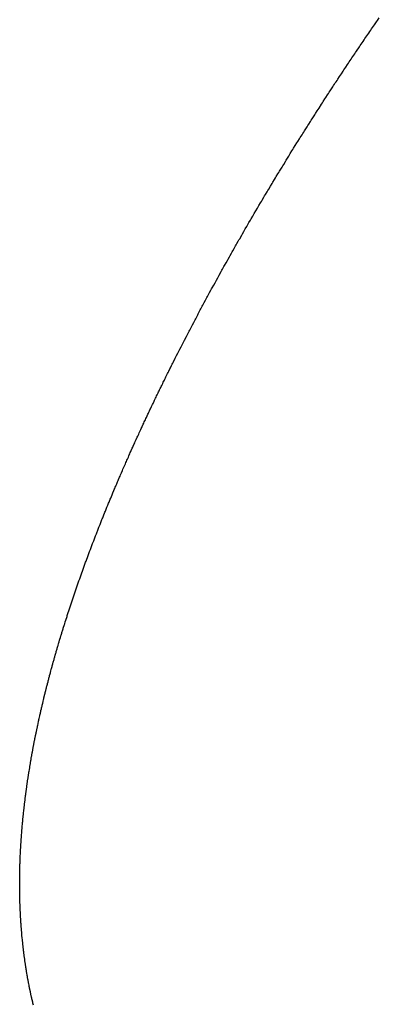
# Model space of a CAD drawing. Units: inches. Extents: x -53 to 343, y -32 to 256.
# Drawn here: x -14 to -14, y 112 to 113 of the extents above; entities that cross this region are included whole.
import ezdxf

# ---------------------------------------------------------------- set-up
doc = ezdxf.new("R2010")
doc.units = ezdxf.units.IN
doc.header["$MEASUREMENT"] = 0
doc.layers.add('M1', color=7, linetype='Continuous')

msp = doc.modelspace()

# ---------------------------------------------------------------- linework, layer by layer
at = {"layer": 'M1', "color": 7, "linetype": 'Continuous'}
for p, q in [((-13.73107, 112.86966), (-13.72978, 112.87151)), ((-13.72978, 112.87151), (-13.7285, 112.87337)), ((-13.7285, 112.87337), (-13.72786, 112.87429)), ((-13.72786, 112.87429), (-13.72658, 112.87615)), ((-13.73615, 112.86222), (-13.73425, 112.86501)), ((-13.73425, 112.86501), (-13.73361, 112.86593)), ((-13.73361, 112.86593), (-13.73298, 112.86687)), ((-13.73298, 112.86687), (-13.73234, 112.8678)), ((-13.73234, 112.8678), (-13.7317, 112.86872)), ((-13.7317, 112.86872), (-13.73107, 112.86966)), ((-13.74177, 112.85393), (-13.73992, 112.85669)), ((-13.73992, 112.85669), (-13.73929, 112.8576)), ((-13.73929, 112.8576), (-13.73867, 112.85853)), ((-13.73867, 112.85853), (-13.73804, 112.85945)), ((-13.73804, 112.85945), (-13.73741, 112.86037)), ((-13.73741, 112.86037), (-13.73678, 112.8613)), ((-13.73678, 112.8613), (-13.73615, 112.86222)), ((-13.74483, 112.84939), (-13.74361, 112.8512)), ((-13.74361, 112.8512), (-13.743, 112.85211)), ((-13.743, 112.85211), (-13.74239, 112.85302)), ((-13.74239, 112.85302), (-13.74177, 112.85393)), ((-13.74902, 112.84313), (-13.74783, 112.84491)), ((-13.74783, 112.84491), (-13.74724, 112.84581)), ((-13.74724, 112.84581), (-13.74664, 112.8467)), ((-13.74664, 112.8467), (-13.74544, 112.84849)), ((-13.74544, 112.84849), (-13.74483, 112.84939)), ((-13.75427, 112.8352), (-13.75311, 112.83696)), ((-13.75311, 112.83696), (-13.75253, 112.83784)), ((-13.75253, 112.83784), (-13.75195, 112.83871)), ((-13.75195, 112.83871), (-13.75078, 112.84049)), ((-13.75078, 112.84049), (-13.75019, 112.84136)), ((-13.75019, 112.84136), (-13.74961, 112.84225)), ((-13.74961, 112.84225), (-13.74902, 112.84313)), ((-13.75773, 112.82995), (-13.75715, 112.83082)), ((-13.75715, 112.83082), (-13.75658, 112.8317)), ((-13.75658, 112.8317), (-13.756, 112.83258)), ((-13.756, 112.83258), (-13.75542, 112.83345)), ((-13.75542, 112.83345), (-13.75485, 112.83433)), ((-13.75485, 112.83433), (-13.75427, 112.8352)), ((-13.7623, 112.82292), (-13.76115, 112.82469)), ((-13.76115, 112.82469), (-13.76058, 112.82556)), ((-13.76058, 112.82556), (-13.76001, 112.82644)), ((-13.76001, 112.82644), (-13.75944, 112.82732)), ((-13.75944, 112.82732), (-13.75773, 112.82995)), ((-13.76687, 112.81585), (-13.76515, 112.8185)), ((-13.76515, 112.8185), (-13.76458, 112.81939)), ((-13.76458, 112.81939), (-13.76401, 112.82027)), ((-13.76401, 112.82027), (-13.76287, 112.82204)), ((-13.76287, 112.82204), (-13.7623, 112.82292)), ((-13.77143, 112.80871), (-13.76972, 112.81139)), ((-13.76972, 112.81139), (-13.76915, 112.81228)), ((-13.76915, 112.81228), (-13.76801, 112.81407)), ((-13.76801, 112.81407), (-13.76744, 112.81495)), ((-13.76744, 112.81495), (-13.76687, 112.81585)), ((-13.77484, 112.80335), (-13.77427, 112.80424)), ((-13.77427, 112.80424), (-13.77371, 112.80514)), ((-13.77371, 112.80514), (-13.77257, 112.80692)), ((-13.77257, 112.80692), (-13.772, 112.80782)), ((-13.772, 112.80782), (-13.77143, 112.80871)), ((-13.77935, 112.79619), (-13.77823, 112.79798)), ((-13.77823, 112.79798), (-13.77766, 112.79887)), ((-13.77766, 112.79887), (-13.7771, 112.79977)), ((-13.7771, 112.79977), (-13.77654, 112.80066)), ((-13.77654, 112.80066), (-13.77484, 112.80335)), ((-13.7827, 112.79083), (-13.78159, 112.79262)), ((-13.78159, 112.79262), (-13.78103, 112.79351)), ((-13.78103, 112.79351), (-13.77991, 112.7953)), ((-13.77991, 112.7953), (-13.77935, 112.79619)), ((-13.78713, 112.78367), (-13.78658, 112.78457)), ((-13.78658, 112.78457), (-13.78603, 112.78546)), ((-13.78603, 112.78546), (-13.78492, 112.78726)), ((-13.78492, 112.78726), (-13.78436, 112.78815)), ((-13.78436, 112.78815), (-13.78381, 112.78905)), ((-13.78381, 112.78905), (-13.7827, 112.79083)), ((-13.791, 112.77737), (-13.79045, 112.77829)), ((-13.79045, 112.77829), (-13.78934, 112.78008)), ((-13.78934, 112.78008), (-13.78879, 112.78098)), ((-13.78879, 112.78098), (-13.78713, 112.78367)), ((-13.79543, 112.77011), (-13.79432, 112.77193)), ((-13.79432, 112.77193), (-13.79377, 112.77285)), ((-13.79377, 112.77285), (-13.79321, 112.77375)), ((-13.79321, 112.77375), (-13.79156, 112.77648)), ((-13.79156, 112.77648), (-13.791, 112.77737)), ((-13.79931, 112.76366), (-13.7982, 112.76551)), ((-13.7982, 112.76551), (-13.79764, 112.76643)), ((-13.79764, 112.76643), (-13.79654, 112.76827)), ((-13.79654, 112.76827), (-13.79598, 112.76919)), ((-13.79598, 112.76919), (-13.79543, 112.77011)), ((-13.80318, 112.7572), (-13.80262, 112.75811)), ((-13.80262, 112.75811), (-13.80153, 112.75997)), ((-13.80153, 112.75997), (-13.80097, 112.76088)), ((-13.80097, 112.76088), (-13.80042, 112.76182)), ((-13.80042, 112.76182), (-13.79931, 112.76366)), ((-13.80697, 112.7508), (-13.80589, 112.75261)), ((-13.80589, 112.75261), (-13.80536, 112.75353)), ((-13.80536, 112.75353), (-13.80481, 112.75444)), ((-13.80481, 112.75444), (-13.80372, 112.75627)), ((-13.80372, 112.75627), (-13.80318, 112.7572)), ((-13.81065, 112.74454), (-13.81013, 112.74542)), ((-13.81013, 112.74542), (-13.80909, 112.74719)), ((-13.80909, 112.74719), (-13.80804, 112.74899)), ((-13.80804, 112.74899), (-13.8075, 112.74989)), ((-13.8075, 112.74989), (-13.80697, 112.7508)), ((-13.81514, 112.73683), (-13.81417, 112.73852)), ((-13.81417, 112.73852), (-13.81367, 112.73936)), ((-13.81367, 112.73936), (-13.81268, 112.74107)), ((-13.81268, 112.74107), (-13.81218, 112.74192)), ((-13.81218, 112.74192), (-13.81116, 112.74366)), ((-13.81116, 112.74366), (-13.81065, 112.74454)), ((-13.81847, 112.73108), (-13.818, 112.73189)), ((-13.818, 112.73189), (-13.81706, 112.73353)), ((-13.81706, 112.73353), (-13.81658, 112.73435)), ((-13.81658, 112.73435), (-13.81611, 112.73518)), ((-13.81611, 112.73518), (-13.81514, 112.73683)), ((-13.82215, 112.72463), (-13.8217, 112.72544)), ((-13.8217, 112.72544), (-13.82078, 112.72704)), ((-13.82078, 112.72704), (-13.82032, 112.72785)), ((-13.82032, 112.72785), (-13.81986, 112.72865)), ((-13.81986, 112.72865), (-13.81847, 112.73108)), ((-13.82625, 112.71739), (-13.82534, 112.71901)), ((-13.82534, 112.71901), (-13.82488, 112.71981)), ((-13.82488, 112.71981), (-13.82443, 112.72062)), ((-13.82443, 112.72062), (-13.82352, 112.72222)), ((-13.82352, 112.72222), (-13.82261, 112.72383)), ((-13.82261, 112.72383), (-13.82215, 112.72463)), ((-13.82991, 112.71087), (-13.82899, 112.7125)), ((-13.82899, 112.7125), (-13.82808, 112.71414)), ((-13.82808, 112.71414), (-13.82762, 112.71495)), ((-13.82762, 112.71495), (-13.82671, 112.71658)), ((-13.82671, 112.71658), (-13.82625, 112.71739)), ((-13.83357, 112.70425), (-13.8322, 112.70674)), ((-13.8322, 112.70674), (-13.83174, 112.70756)), ((-13.83174, 112.70756), (-13.83129, 112.7084)), ((-13.83129, 112.7084), (-13.83083, 112.70922)), ((-13.83083, 112.70922), (-13.83036, 112.71004)), ((-13.83036, 112.71004), (-13.82991, 112.71087)), ((-13.83723, 112.69762), (-13.83632, 112.69929)), ((-13.83632, 112.69929), (-13.83586, 112.70011)), ((-13.83586, 112.70011), (-13.83541, 112.70095)), ((-13.83541, 112.70095), (-13.83449, 112.7026)), ((-13.83449, 112.7026), (-13.83404, 112.70343)), ((-13.83404, 112.70343), (-13.83357, 112.70425)), ((-13.84039, 112.69182), (-13.83994, 112.69264)), ((-13.83994, 112.69264), (-13.83904, 112.6943)), ((-13.83904, 112.6943), (-13.83859, 112.69513)), ((-13.83859, 112.69513), (-13.83814, 112.69596)), ((-13.83814, 112.69596), (-13.83723, 112.69762)), ((-13.84396, 112.68521), (-13.84352, 112.68604)), ((-13.84352, 112.68604), (-13.84263, 112.68768)), ((-13.84263, 112.68768), (-13.84174, 112.68934)), ((-13.84174, 112.68934), (-13.84129, 112.69016)), ((-13.84129, 112.69016), (-13.84039, 112.69182)), ((-13.8475, 112.6786), (-13.84705, 112.67942)), ((-13.84705, 112.67942), (-13.84617, 112.68108)), ((-13.84617, 112.68108), (-13.84573, 112.68191)), ((-13.84573, 112.68191), (-13.84529, 112.68273)), ((-13.84529, 112.68273), (-13.84485, 112.68356)), ((-13.84485, 112.68356), (-13.84441, 112.68439)), ((-13.84441, 112.68439), (-13.84396, 112.68521)), ((-13.85147, 112.67107), (-13.85058, 112.67275)), ((-13.85058, 112.67275), (-13.8497, 112.67443)), ((-13.8497, 112.67443), (-13.84926, 112.67526)), ((-13.84926, 112.67526), (-13.84882, 112.6761)), ((-13.84882, 112.6761), (-13.84793, 112.67776)), ((-13.84793, 112.67776), (-13.8475, 112.6786)), ((-13.85457, 112.66511), (-13.85368, 112.66683)), ((-13.85368, 112.66683), (-13.85324, 112.66768)), ((-13.85324, 112.66768), (-13.85235, 112.66938)), ((-13.85235, 112.66938), (-13.85191, 112.67022)), ((-13.85191, 112.67022), (-13.85147, 112.67107)), ((-13.85768, 112.65911), (-13.85723, 112.65996)), ((-13.85723, 112.65996), (-13.85679, 112.66083)), ((-13.85679, 112.66083), (-13.85546, 112.6634)), ((-13.85546, 112.6634), (-13.85502, 112.66426)), ((-13.85502, 112.66426), (-13.85457, 112.66511)), ((-13.86116, 112.65228), (-13.86073, 112.65313)), ((-13.86073, 112.65313), (-13.85987, 112.65482)), ((-13.85987, 112.65482), (-13.859, 112.65653)), ((-13.859, 112.65653), (-13.85856, 112.65738)), ((-13.85856, 112.65738), (-13.85768, 112.65911)), ((-13.86451, 112.64567), (-13.8641, 112.64648)), ((-13.8641, 112.64648), (-13.86286, 112.64894)), ((-13.86286, 112.64894), (-13.86244, 112.64976)), ((-13.86244, 112.64976), (-13.86202, 112.65061)), ((-13.86202, 112.65061), (-13.86116, 112.65228)), ((-13.86764, 112.63942), (-13.86726, 112.64018)), ((-13.86726, 112.64018), (-13.86649, 112.64172)), ((-13.86649, 112.64172), (-13.8661, 112.64249)), ((-13.8661, 112.64249), (-13.86531, 112.64407)), ((-13.86531, 112.64407), (-13.86491, 112.64486)), ((-13.86491, 112.64486), (-13.86451, 112.64567)), ((-13.87091, 112.63282), (-13.87055, 112.63354)), ((-13.87055, 112.63354), (-13.8702, 112.63426)), ((-13.8702, 112.63426), (-13.86984, 112.63499)), ((-13.86984, 112.63499), (-13.86948, 112.63571)), ((-13.86948, 112.63571), (-13.86912, 112.63645)), ((-13.86912, 112.63645), (-13.86801, 112.63867)), ((-13.86801, 112.63867), (-13.86764, 112.63942)), ((-13.87401, 112.62647), (-13.87367, 112.62716)), ((-13.87367, 112.62716), (-13.87333, 112.62787)), ((-13.87333, 112.62787), (-13.87299, 112.62857)), ((-13.87299, 112.62857), (-13.87264, 112.62927)), ((-13.87264, 112.62927), (-13.8723, 112.62998)), ((-13.8723, 112.62998), (-13.87195, 112.63068)), ((-13.87195, 112.63068), (-13.87125, 112.6321)), ((-13.87125, 112.6321), (-13.87091, 112.63282)), ((-13.87774, 112.6187), (-13.87706, 112.62013)), ((-13.87706, 112.62013), (-13.87672, 112.62083)), ((-13.87672, 112.62083), (-13.87604, 112.62225)), ((-13.87604, 112.62225), (-13.8757, 112.62295)), ((-13.8757, 112.62295), (-13.87537, 112.62366)), ((-13.87537, 112.62366), (-13.87502, 112.62436)), ((-13.87502, 112.62436), (-13.87435, 112.62576)), ((-13.87435, 112.62576), (-13.87401, 112.62647)), ((-13.88049, 112.61293), (-13.88015, 112.61366)), ((-13.88015, 112.61366), (-13.8798, 112.61437)), ((-13.8798, 112.61437), (-13.87946, 112.61511)), ((-13.87946, 112.61511), (-13.87877, 112.61654)), ((-13.87877, 112.61654), (-13.87809, 112.61798)), ((-13.87809, 112.61798), (-13.87774, 112.6187)), ((-13.88358, 112.60635), (-13.88289, 112.6078)), ((-13.88289, 112.6078), (-13.88255, 112.60854)), ((-13.88255, 112.60854), (-13.88221, 112.60927)), ((-13.88221, 112.60927), (-13.88118, 112.61147)), ((-13.88118, 112.61147), (-13.88083, 112.61219)), ((-13.88083, 112.61219), (-13.88049, 112.61293)), ((-13.88698, 112.599), (-13.8863, 112.60047)), ((-13.8863, 112.60047), (-13.88597, 112.6012)), ((-13.88597, 112.6012), (-13.88563, 112.60194)), ((-13.88563, 112.60194), (-13.88529, 112.60267)), ((-13.88529, 112.60267), (-13.88495, 112.6034)), ((-13.88495, 112.6034), (-13.88427, 112.60488)), ((-13.88427, 112.60488), (-13.88392, 112.6056)), ((-13.88392, 112.6056), (-13.88358, 112.60635)), ((-13.88965, 112.59318), (-13.88898, 112.59462)), ((-13.88898, 112.59462), (-13.88832, 112.59609)), ((-13.88832, 112.59609), (-13.88798, 112.59681)), ((-13.88798, 112.59681), (-13.88732, 112.59828)), ((-13.88732, 112.59828), (-13.88698, 112.599)), ((-13.89261, 112.58661), (-13.89228, 112.58734)), ((-13.89228, 112.58734), (-13.89162, 112.5888)), ((-13.89162, 112.5888), (-13.8913, 112.58953)), ((-13.8913, 112.58953), (-13.89096, 112.59025)), ((-13.89096, 112.59025), (-13.89031, 112.59172)), ((-13.89031, 112.59172), (-13.88998, 112.59244)), ((-13.88998, 112.59244), (-13.88965, 112.59318)), ((-13.89554, 112.57998), (-13.89522, 112.58072)), ((-13.89522, 112.58072), (-13.89489, 112.58146)), ((-13.89489, 112.58146), (-13.89424, 112.58294)), ((-13.89424, 112.58294), (-13.89391, 112.58367)), ((-13.89391, 112.58367), (-13.89359, 112.58441)), ((-13.89359, 112.58441), (-13.89326, 112.58515)), ((-13.89326, 112.58515), (-13.89293, 112.58587)), ((-13.89293, 112.58587), (-13.89261, 112.58661)), ((-13.89881, 112.57248), (-13.89816, 112.57399)), ((-13.89816, 112.57399), (-13.89783, 112.57474)), ((-13.89783, 112.57474), (-13.89718, 112.57625)), ((-13.89718, 112.57625), (-13.89685, 112.577)), ((-13.89685, 112.577), (-13.8962, 112.57849)), ((-13.8962, 112.57849), (-13.89587, 112.57924)), ((-13.89587, 112.57924), (-13.89554, 112.57998)), ((-13.90109, 112.5672), (-13.90076, 112.56795)), ((-13.90076, 112.56795), (-13.90012, 112.56946)), ((-13.90012, 112.56946), (-13.89979, 112.57021)), ((-13.89979, 112.57021), (-13.89947, 112.57098)), ((-13.89947, 112.57098), (-13.89881, 112.57248)), ((-13.90392, 112.56052), (-13.90361, 112.56124)), ((-13.90361, 112.56124), (-13.9033, 112.56198)), ((-13.9033, 112.56198), (-13.90299, 112.56272)), ((-13.90299, 112.56272), (-13.90267, 112.56345)), ((-13.90267, 112.56345), (-13.90236, 112.5642)), ((-13.90236, 112.5642), (-13.90204, 112.56494)), ((-13.90204, 112.56494), (-13.9014, 112.56644)), ((-13.9014, 112.56644), (-13.90109, 112.5672)), ((-13.90659, 112.55412), (-13.9063, 112.55481)), ((-13.9063, 112.55481), (-13.90601, 112.55551)), ((-13.90601, 112.55551), (-13.90513, 112.55762)), ((-13.90513, 112.55762), (-13.90453, 112.55906)), ((-13.90453, 112.55906), (-13.90392, 112.56052)), ((-13.90958, 112.54683), (-13.90906, 112.54813)), ((-13.90906, 112.54813), (-13.90879, 112.54877)), ((-13.90879, 112.54877), (-13.90852, 112.54944)), ((-13.90852, 112.54944), (-13.90798, 112.55074)), ((-13.90798, 112.55074), (-13.90743, 112.55208)), ((-13.90743, 112.55208), (-13.90715, 112.55275)), ((-13.90715, 112.55275), (-13.90659, 112.55412)), ((-13.91213, 112.54051), (-13.91187, 112.54113)), ((-13.91187, 112.54113), (-13.91163, 112.54176)), ((-13.91163, 112.54176), (-13.91137, 112.54239)), ((-13.91137, 112.54239), (-13.91112, 112.54301)), ((-13.91112, 112.54301), (-13.91087, 112.54365)), ((-13.91087, 112.54365), (-13.91061, 112.54428)), ((-13.91061, 112.54428), (-13.9101, 112.54555)), ((-13.9101, 112.54555), (-13.90984, 112.5462)), ((-13.90984, 112.5462), (-13.90958, 112.54683)), ((-13.91487, 112.53354), (-13.91437, 112.53482)), ((-13.91437, 112.53482), (-13.91412, 112.53546)), ((-13.91412, 112.53546), (-13.91387, 112.53609)), ((-13.91387, 112.53609), (-13.91337, 112.53735)), ((-13.91337, 112.53735), (-13.91312, 112.53799)), ((-13.91312, 112.53799), (-13.91287, 112.53861)), ((-13.91287, 112.53861), (-13.91238, 112.53987)), ((-13.91238, 112.53987), (-13.91213, 112.54051)), ((-13.91712, 112.52773), (-13.91687, 112.52839)), ((-13.91687, 112.52839), (-13.91662, 112.52904)), ((-13.91662, 112.52904), (-13.91637, 112.52968)), ((-13.91637, 112.52968), (-13.91612, 112.53034)), ((-13.91612, 112.53034), (-13.91561, 112.53162)), ((-13.91561, 112.53162), (-13.91512, 112.53291)), ((-13.91512, 112.53291), (-13.91487, 112.53354)), ((-13.91961, 112.52121), (-13.91936, 112.52185)), ((-13.91936, 112.52185), (-13.91911, 112.52252)), ((-13.91911, 112.52252), (-13.91861, 112.52382)), ((-13.91861, 112.52382), (-13.91837, 112.52447)), ((-13.91837, 112.52447), (-13.91811, 112.52512)), ((-13.91811, 112.52512), (-13.91762, 112.52643)), ((-13.91762, 112.52643), (-13.91737, 112.52709)), ((-13.91737, 112.52709), (-13.91712, 112.52773)), ((-13.92205, 112.51466), (-13.92156, 112.51596)), ((-13.92156, 112.51596), (-13.92132, 112.51662)), ((-13.92132, 112.51662), (-13.92083, 112.51792)), ((-13.92083, 112.51792), (-13.92059, 112.51858)), ((-13.92059, 112.51858), (-13.92034, 112.51923)), ((-13.92034, 112.51923), (-13.9201, 112.51989)), ((-13.9201, 112.51989), (-13.91961, 112.52121)), ((-13.92443, 112.50814), (-13.92419, 112.5088)), ((-13.92419, 112.5088), (-13.92396, 112.50946)), ((-13.92396, 112.50946), (-13.92372, 112.5101)), ((-13.92372, 112.5101), (-13.92349, 112.51076)), ((-13.92349, 112.51076), (-13.92324, 112.5114)), ((-13.92324, 112.5114), (-13.92277, 112.5127)), ((-13.92277, 112.5127), (-13.92253, 112.51335)), ((-13.92253, 112.51335), (-13.92229, 112.514)), ((-13.92229, 112.514), (-13.92205, 112.51466)), ((-13.92676, 112.50162), (-13.92653, 112.50227)), ((-13.92653, 112.50227), (-13.9263, 112.50293)), ((-13.9263, 112.50293), (-13.92607, 112.50358)), ((-13.92607, 112.50358), (-13.92583, 112.50423)), ((-13.92583, 112.50423), (-13.9256, 112.50489)), ((-13.9256, 112.50489), (-13.92536, 112.50554)), ((-13.92536, 112.50554), (-13.9249, 112.50684)), ((-13.9249, 112.50684), (-13.92466, 112.5075)), ((-13.92466, 112.5075), (-13.92443, 112.50814)), ((-13.9293, 112.49431), (-13.92884, 112.49565)), ((-13.92884, 112.49565), (-13.92861, 112.49632)), ((-13.92861, 112.49632), (-13.92838, 112.49698)), ((-13.92838, 112.49698), (-13.92792, 112.49831)), ((-13.92792, 112.49831), (-13.92769, 112.49898)), ((-13.92769, 112.49898), (-13.92722, 112.50029)), ((-13.92722, 112.50029), (-13.92676, 112.50162)), ((-13.93135, 112.48826), (-13.93113, 112.48894)), ((-13.93113, 112.48894), (-13.93091, 112.48961)), ((-13.93091, 112.48961), (-13.93067, 112.49028)), ((-13.93067, 112.49028), (-13.93045, 112.49096)), ((-13.93045, 112.49096), (-13.93022, 112.49162)), ((-13.93022, 112.49162), (-13.92976, 112.49297)), ((-13.92976, 112.49297), (-13.92953, 112.49364)), ((-13.92953, 112.49364), (-13.9293, 112.49431)), ((-13.93356, 112.48164), (-13.93334, 112.48228)), ((-13.93334, 112.48228), (-13.93313, 112.48295)), ((-13.93313, 112.48295), (-13.93291, 112.4836)), ((-13.93291, 112.4836), (-13.93269, 112.48426)), ((-13.93269, 112.48426), (-13.93247, 112.48493)), ((-13.93247, 112.48493), (-13.93225, 112.48559)), ((-13.93225, 112.48559), (-13.9318, 112.48692)), ((-13.9318, 112.48692), (-13.93158, 112.4876)), ((-13.93158, 112.4876), (-13.93135, 112.48826)), ((-13.93581, 112.47467), (-13.93542, 112.4759)), ((-13.93542, 112.4759), (-13.93522, 112.47652)), ((-13.93522, 112.47652), (-13.93502, 112.47715)), ((-13.93502, 112.47715), (-13.93461, 112.47841)), ((-13.93461, 112.47841), (-13.9344, 112.47905)), ((-13.9344, 112.47905), (-13.93398, 112.48033)), ((-13.93398, 112.48033), (-13.93356, 112.48164)), ((-13.93769, 112.46873), (-13.93751, 112.4693)), ((-13.93751, 112.4693), (-13.93714, 112.47049)), ((-13.93714, 112.47049), (-13.93695, 112.47107)), ((-13.93695, 112.47107), (-13.93677, 112.47167)), ((-13.93677, 112.47167), (-13.93639, 112.47285)), ((-13.93639, 112.47285), (-13.93601, 112.47406)), ((-13.93601, 112.47406), (-13.93581, 112.47467)), ((-13.93997, 112.46125), (-13.93963, 112.46239)), ((-13.93963, 112.46239), (-13.93928, 112.46354)), ((-13.93928, 112.46354), (-13.93911, 112.46411)), ((-13.93911, 112.46411), (-13.93894, 112.46469)), ((-13.93894, 112.46469), (-13.93876, 112.46526)), ((-13.93876, 112.46526), (-13.93858, 112.46583)), ((-13.93858, 112.46583), (-13.93841, 112.46641)), ((-13.93841, 112.46641), (-13.93823, 112.46698)), ((-13.93823, 112.46698), (-13.93787, 112.46814)), ((-13.93787, 112.46814), (-13.93769, 112.46873)), ((-13.94169, 112.45544), (-13.94135, 112.45662)), ((-13.94135, 112.45662), (-13.94117, 112.4572)), ((-13.94117, 112.4572), (-13.94083, 112.45836)), ((-13.94083, 112.45836), (-13.94066, 112.45894)), ((-13.94066, 112.45894), (-13.94049, 112.45952)), ((-13.94049, 112.45952), (-13.94014, 112.46067)), ((-13.94014, 112.46067), (-13.93997, 112.46125)), ((-13.94356, 112.44896), (-13.94339, 112.44954)), ((-13.94339, 112.44954), (-13.94305, 112.45073)), ((-13.94305, 112.45073), (-13.94288, 112.45133)), ((-13.94288, 112.45133), (-13.94271, 112.45191)), ((-13.94271, 112.45191), (-13.94254, 112.45251)), ((-13.94254, 112.45251), (-13.94237, 112.4531)), ((-13.94237, 112.4531), (-13.9422, 112.45368)), ((-13.9422, 112.45368), (-13.94203, 112.45428)), ((-13.94203, 112.45428), (-13.94186, 112.45486)), ((-13.94186, 112.45486), (-13.94169, 112.45544)), ((-13.94554, 112.44183), (-13.94521, 112.44302)), ((-13.94521, 112.44302), (-13.94505, 112.44361)), ((-13.94505, 112.44361), (-13.94472, 112.4448)), ((-13.94472, 112.4448), (-13.94439, 112.44599)), ((-13.94439, 112.44599), (-13.94422, 112.44658)), ((-13.94422, 112.44658), (-13.94406, 112.44718)), ((-13.94406, 112.44718), (-13.94389, 112.44777)), ((-13.94389, 112.44777), (-13.94372, 112.44836)), ((-13.94372, 112.44836), (-13.94356, 112.44896)), ((-13.94713, 112.43593), (-13.94697, 112.43653)), ((-13.94697, 112.43653), (-13.94681, 112.43711)), ((-13.94681, 112.43711), (-13.9465, 112.43829)), ((-13.9465, 112.43829), (-13.94634, 112.43888)), ((-13.94634, 112.43888), (-13.94618, 112.43947)), ((-13.94618, 112.43947), (-13.94602, 112.44006)), ((-13.94602, 112.44006), (-13.9457, 112.44124)), ((-13.9457, 112.44124), (-13.94554, 112.44183)), ((-13.94896, 112.42883), (-13.94882, 112.42943)), ((-13.94882, 112.42943), (-13.94866, 112.43003)), ((-13.94866, 112.43003), (-13.94851, 112.43061)), ((-13.94851, 112.43061), (-13.94836, 112.43121)), ((-13.94836, 112.43121), (-13.94821, 112.4318)), ((-13.94821, 112.4318), (-13.9479, 112.43298)), ((-13.9479, 112.43298), (-13.94775, 112.43358)), ((-13.94775, 112.43358), (-13.94759, 112.43416)), ((-13.94759, 112.43416), (-13.94744, 112.43476)), ((-13.94744, 112.43476), (-13.94729, 112.43535)), ((-13.94729, 112.43535), (-13.94713, 112.43593)), ((-13.9506, 112.42221), (-13.95001, 112.42464)), ((-13.95001, 112.42464), (-13.94986, 112.42524)), ((-13.94986, 112.42524), (-13.94971, 112.42584)), ((-13.94971, 112.42584), (-13.94956, 112.42644)), ((-13.94956, 112.42644), (-13.94941, 112.42704)), ((-13.94941, 112.42704), (-13.94912, 112.42824)), ((-13.94912, 112.42824), (-13.94896, 112.42883)), ((-13.95205, 112.41608), (-13.95192, 112.4167)), ((-13.95192, 112.4167), (-13.95177, 112.41732)), ((-13.95177, 112.41732), (-13.95163, 112.41792)), ((-13.95163, 112.41792), (-13.95148, 112.41854)), ((-13.95148, 112.41854), (-13.95119, 112.41976)), ((-13.95119, 112.41976), (-13.9509, 112.42099)), ((-13.9509, 112.42099), (-13.95075, 112.42159)), ((-13.95075, 112.42159), (-13.9506, 112.42221)), ((-13.95382, 112.40832), (-13.95343, 112.41008)), ((-13.95343, 112.41008), (-13.9533, 112.41066)), ((-13.9533, 112.41066), (-13.95317, 112.41126)), ((-13.95317, 112.41126), (-13.95303, 112.41186)), ((-13.95303, 112.41186), (-13.95289, 112.41245)), ((-13.95289, 112.41245), (-13.95276, 112.41306)), ((-13.95276, 112.41306), (-13.95262, 112.41365)), ((-13.95262, 112.41365), (-13.95234, 112.41487)), ((-13.95234, 112.41487), (-13.9522, 112.41548)), ((-13.9522, 112.41548), (-13.95205, 112.41608)), ((-13.95503, 112.40277), (-13.95492, 112.40331)), ((-13.95492, 112.40331), (-13.9548, 112.40385)), ((-13.9548, 112.40385), (-13.95457, 112.40494)), ((-13.95457, 112.40494), (-13.9542, 112.40661)), ((-13.9542, 112.40661), (-13.95407, 112.40718)), ((-13.95407, 112.40718), (-13.95395, 112.40775)), ((-13.95395, 112.40775), (-13.95382, 112.40832)), ((-13.95641, 112.39611), (-13.95631, 112.39662)), ((-13.95631, 112.39662), (-13.9562, 112.39711)), ((-13.9562, 112.39711), (-13.9559, 112.39863)), ((-13.9559, 112.39863), (-13.95579, 112.39913)), ((-13.95579, 112.39913), (-13.95569, 112.39965)), ((-13.95569, 112.39965), (-13.95558, 112.40017)), ((-13.95558, 112.40017), (-13.95547, 112.40067)), ((-13.95547, 112.40067), (-13.95537, 112.4012)), ((-13.95537, 112.4012), (-13.95525, 112.40172)), ((-13.95525, 112.40172), (-13.95503, 112.40277)), ((-13.95776, 112.38913), (-13.95738, 112.39114)), ((-13.95738, 112.39114), (-13.95728, 112.39164)), ((-13.95728, 112.39164), (-13.95719, 112.39214)), ((-13.95719, 112.39214), (-13.95709, 112.39263)), ((-13.95709, 112.39263), (-13.9569, 112.39363)), ((-13.9569, 112.39363), (-13.9568, 112.39413)), ((-13.9568, 112.39413), (-13.9567, 112.39462)), ((-13.9567, 112.39462), (-13.95661, 112.39512)), ((-13.95661, 112.39512), (-13.95651, 112.39562)), ((-13.95651, 112.39562), (-13.95641, 112.39611)), ((-13.95888, 112.38299), (-13.95879, 112.38351)), ((-13.95879, 112.38351), (-13.9587, 112.38402)), ((-13.9587, 112.38402), (-13.95861, 112.38454)), ((-13.95861, 112.38454), (-13.95851, 112.38506)), ((-13.95851, 112.38506), (-13.95842, 112.38556)), ((-13.95842, 112.38556), (-13.95833, 112.38609)), ((-13.95833, 112.38609), (-13.95823, 112.38659)), ((-13.95823, 112.38659), (-13.95814, 112.3871)), ((-13.95814, 112.3871), (-13.95795, 112.38812)), ((-13.95795, 112.38812), (-13.95785, 112.38862)), ((-13.95785, 112.38862), (-13.95776, 112.38913)), ((-13.95995, 112.37678), (-13.95987, 112.37729)), ((-13.95987, 112.37729), (-13.95969, 112.37833)), ((-13.95969, 112.37833), (-13.95961, 112.37886)), ((-13.95961, 112.37886), (-13.95951, 112.37937)), ((-13.95951, 112.37937), (-13.95943, 112.37989)), ((-13.95943, 112.37989), (-13.95934, 112.38041)), ((-13.95934, 112.38041), (-13.95924, 112.38092)), ((-13.95924, 112.38092), (-13.95916, 112.38144)), ((-13.95916, 112.38144), (-13.95906, 112.38196)), ((-13.95906, 112.38196), (-13.95888, 112.38299)), ((-13.96103, 112.37008), (-13.96096, 112.37061)), ((-13.96096, 112.37061), (-13.96071, 112.37214)), ((-13.96071, 112.37214), (-13.96063, 112.37265)), ((-13.96063, 112.37265), (-13.96055, 112.37316)), ((-13.96055, 112.37316), (-13.96038, 112.3742)), ((-13.96038, 112.3742), (-13.96013, 112.37574)), ((-13.96013, 112.37574), (-13.96004, 112.37626)), ((-13.96004, 112.37626), (-13.95995, 112.37678)), ((-13.96203, 112.3634), (-13.96195, 112.36391)), ((-13.96195, 112.36391), (-13.96188, 112.36444)), ((-13.96188, 112.36444), (-13.9618, 112.36495)), ((-13.9618, 112.36495), (-13.96173, 112.36546)), ((-13.96173, 112.36546), (-13.96165, 112.36598)), ((-13.96165, 112.36598), (-13.96157, 112.36649)), ((-13.96157, 112.36649), (-13.96135, 112.36804)), ((-13.96135, 112.36804), (-13.96127, 112.36855)), ((-13.96127, 112.36855), (-13.96119, 112.36907)), ((-13.96119, 112.36907), (-13.96111, 112.36958)), ((-13.96111, 112.36958), (-13.96103, 112.37008)), ((-13.96294, 112.35656), (-13.96287, 112.35709)), ((-13.96287, 112.35709), (-13.9628, 112.35762)), ((-13.9628, 112.35762), (-13.96266, 112.35869)), ((-13.96266, 112.35869), (-13.96259, 112.35921)), ((-13.96259, 112.35921), (-13.96245, 112.36027)), ((-13.96245, 112.36027), (-13.96238, 112.36079)), ((-13.96238, 112.36079), (-13.96231, 112.36132)), ((-13.96231, 112.36132), (-13.9621, 112.36288)), ((-13.9621, 112.36288), (-13.96203, 112.3634)), ((-13.96371, 112.3502), (-13.96365, 112.35072)), ((-13.96365, 112.35072), (-13.96353, 112.35177)), ((-13.96353, 112.35177), (-13.96347, 112.35231)), ((-13.96347, 112.35231), (-13.9634, 112.35283)), ((-13.9634, 112.35283), (-13.96327, 112.3539)), ((-13.96327, 112.3539), (-13.9632, 112.35443)), ((-13.9632, 112.35443), (-13.96314, 112.35497)), ((-13.96314, 112.35497), (-13.96294, 112.35656)), ((-13.96443, 112.34365), (-13.96438, 112.34414)), ((-13.96438, 112.34414), (-13.96428, 112.34511)), ((-13.96428, 112.34511), (-13.96423, 112.3456)), ((-13.96423, 112.3456), (-13.96412, 112.3466)), ((-13.96412, 112.3466), (-13.96401, 112.34762)), ((-13.96401, 112.34762), (-13.96395, 112.34812)), ((-13.96395, 112.34812), (-13.96389, 112.34865)), ((-13.96389, 112.34865), (-13.96377, 112.34967)), ((-13.96377, 112.34967), (-13.96371, 112.3502)), ((-13.96512, 112.33648), (-13.96501, 112.33777)), ((-13.96501, 112.33777), (-13.96497, 112.3382)), ((-13.96497, 112.3382), (-13.96493, 112.33864)), ((-13.96493, 112.33864), (-13.96489, 112.33909)), ((-13.96489, 112.33909), (-13.96484, 112.33952)), ((-13.96484, 112.33952), (-13.96481, 112.33997)), ((-13.96481, 112.33997), (-13.96471, 112.34086)), ((-13.96471, 112.34086), (-13.96463, 112.34178)), ((-13.96463, 112.34178), (-13.96458, 112.34224)), ((-13.96458, 112.34224), (-13.96448, 112.34318)), ((-13.96448, 112.34318), (-13.96443, 112.34365)), ((-13.9656, 112.33054), (-13.96557, 112.33097)), ((-13.96557, 112.33097), (-13.9655, 112.33181)), ((-13.9655, 112.33181), (-13.96547, 112.33224)), ((-13.96547, 112.33224), (-13.96544, 112.33266)), ((-13.96544, 112.33266), (-13.96534, 112.33394)), ((-13.96534, 112.33394), (-13.9653, 112.33435)), ((-13.9653, 112.33435), (-13.96527, 112.33478)), ((-13.96527, 112.33478), (-13.96523, 112.3352)), ((-13.96523, 112.3352), (-13.96519, 112.33562)), ((-13.96519, 112.33562), (-13.96516, 112.33605)), ((-13.96516, 112.33605), (-13.96512, 112.33648)), ((-13.96609, 112.32314), (-13.96601, 112.32445)), ((-13.96601, 112.32445), (-13.96598, 112.3249)), ((-13.96598, 112.3249), (-13.96595, 112.32533)), ((-13.96595, 112.32533), (-13.96593, 112.32578)), ((-13.96593, 112.32578), (-13.9659, 112.32622)), ((-13.9659, 112.32622), (-13.96587, 112.32665)), ((-13.96587, 112.32665), (-13.96584, 112.32709)), ((-13.96584, 112.32709), (-13.96581, 112.32752)), ((-13.96581, 112.32752), (-13.96575, 112.32839)), ((-13.96575, 112.32839), (-13.96572, 112.32882)), ((-13.96572, 112.32882), (-13.96569, 112.32925)), ((-13.96569, 112.32925), (-13.96566, 112.32968)), ((-13.96566, 112.32968), (-13.96563, 112.33011)), ((-13.96563, 112.33011), (-13.9656, 112.33054)), ((-13.96643, 112.31652), (-13.96635, 112.31828)), ((-13.96635, 112.31828), (-13.96633, 112.31872)), ((-13.96633, 112.31872), (-13.96631, 112.31916)), ((-13.96631, 112.31916), (-13.96628, 112.3196)), ((-13.96628, 112.3196), (-13.96626, 112.32004)), ((-13.96626, 112.32004), (-13.96622, 112.32093)), ((-13.96622, 112.32093), (-13.96619, 112.32136)), ((-13.96619, 112.32136), (-13.96617, 112.32182)), ((-13.96617, 112.32182), (-13.96614, 112.32225)), ((-13.96614, 112.32225), (-13.96612, 112.32269)), ((-13.96612, 112.32269), (-13.96609, 112.32314)), ((-13.96666, 112.31041), (-13.96663, 112.31128)), ((-13.96663, 112.31128), (-13.96662, 112.31172)), ((-13.96662, 112.31172), (-13.96661, 112.31215)), ((-13.96661, 112.31215), (-13.96659, 112.31259)), ((-13.96659, 112.31259), (-13.96658, 112.31303)), ((-13.96658, 112.31303), (-13.96656, 112.31346)), ((-13.96656, 112.31346), (-13.96655, 112.31391)), ((-13.96655, 112.31391), (-13.96653, 112.31434)), ((-13.96653, 112.31434), (-13.96649, 112.31521)), ((-13.96649, 112.31521), (-13.96647, 112.31565)), ((-13.96647, 112.31565), (-13.96645, 112.31608)), ((-13.96645, 112.31608), (-13.96643, 112.31652)), ((-13.9668, 112.30424), (-13.96679, 112.30469)), ((-13.96679, 112.30469), (-13.96678, 112.30513)), ((-13.96678, 112.30513), (-13.96677, 112.30557)), ((-13.96677, 112.30602), (-13.96675, 112.3069)), ((-13.96677, 112.30557), (-13.96677, 112.30602)), ((-13.96675, 112.3069), (-13.96673, 112.30779)), ((-13.96673, 112.30779), (-13.96672, 112.30822)), ((-13.96672, 112.30822), (-13.96671, 112.30866)), ((-13.96671, 112.30866), (-13.96669, 112.30953)), ((-13.96669, 112.30953), (-13.96668, 112.30997)), ((-13.96668, 112.30997), (-13.96666, 112.31041)), ((-13.96684, 112.29976), (-13.96683, 112.3002)), ((-13.96684, 112.29931), (-13.96684, 112.29976)), ((-13.96684, 112.29885), (-13.96684, 112.29931)), ((-13.96684, 112.29841), (-13.96684, 112.29885)), ((-13.96684, 112.29751), (-13.96684, 112.29841)), ((-13.96683, 112.3011), (-13.96682, 112.302)), ((-13.96683, 112.30066), (-13.96683, 112.3011)), ((-13.96683, 112.3002), (-13.96683, 112.30066)), ((-13.96682, 112.30245), (-13.96681, 112.30289)), ((-13.96682, 112.302), (-13.96682, 112.30245)), ((-13.96681, 112.30289), (-13.9668, 112.30379)), ((-13.9668, 112.30379), (-13.9668, 112.30424)), ((-13.96684, 112.29707), (-13.96684, 112.29751)), ((-13.96684, 112.29663), (-13.96684, 112.29707)), ((-13.96683, 112.29618), (-13.96684, 112.29663)), ((-13.96683, 112.29575), (-13.96683, 112.29618)), ((-13.96683, 112.29532), (-13.96683, 112.29575)), ((-13.96683, 112.29487), (-13.96683, 112.29532)), ((-13.96683, 112.29445), (-13.96683, 112.29487)), ((-13.96682, 112.29401), (-13.96683, 112.29445)), ((-13.96681, 112.29315), (-13.96682, 112.29401)), ((-13.96681, 112.29274), (-13.96681, 112.29315)), ((-13.9668, 112.29231), (-13.96681, 112.29274)), ((-13.9668, 112.2919), (-13.9668, 112.29231)), ((-13.96679, 112.29148), (-13.9668, 112.2919)), ((-13.96678, 112.29107), (-13.96679, 112.29148)), ((-13.96678, 112.29067), (-13.96678, 112.29107)), ((-13.96677, 112.29026), (-13.96678, 112.29067)), ((-13.96676, 112.28986), (-13.96677, 112.29026)), ((-13.96675, 112.28947), (-13.96676, 112.28986)), ((-13.96674, 112.28907), (-13.96675, 112.28947)), ((-13.96672, 112.28791), (-13.96674, 112.28907)), ((-13.96671, 112.28752), (-13.96672, 112.28791)), ((-13.9667, 112.28715), (-13.96671, 112.28752)), ((-13.96668, 112.28638), (-13.9667, 112.28715)), ((-13.96667, 112.28601), (-13.96668, 112.28638)), ((-13.96665, 112.28563), (-13.96667, 112.28601)), ((-13.96663, 112.28489), (-13.96665, 112.28563)), ((-13.96662, 112.28452), (-13.96663, 112.28489)), ((-13.9666, 112.28415), (-13.96662, 112.28452)), ((-13.96659, 112.28379), (-13.9666, 112.28415)), ((-13.96658, 112.28342), (-13.96659, 112.28379)), ((-13.96656, 112.28305), (-13.96658, 112.28342)), ((-13.96655, 112.28269), (-13.96656, 112.28305)), ((-13.9665, 112.28158), (-13.96655, 112.28269)), ((-13.96649, 112.28122), (-13.9665, 112.28158)), ((-13.96647, 112.28085), (-13.96649, 112.28122)), ((-13.96644, 112.28011), (-13.96647, 112.28085)), ((-13.96642, 112.27974), (-13.96644, 112.28011)), ((-13.9664, 112.27937), (-13.96642, 112.27974)), ((-13.96636, 112.27863), (-13.9664, 112.27937)), ((-13.96635, 112.27826), (-13.96636, 112.27863)), ((-13.96631, 112.27751), (-13.96635, 112.27826)), ((-13.96627, 112.27677), (-13.96631, 112.27751)), ((-13.96624, 112.27638), (-13.96627, 112.27677)), ((-13.96623, 112.27601), (-13.96624, 112.27638)), ((-13.9662, 112.27563), (-13.96623, 112.27601)), ((-13.96618, 112.27525), (-13.9662, 112.27563)), ((-13.96616, 112.27488), (-13.96618, 112.27525)), ((-13.96613, 112.27449), (-13.96616, 112.27488)), ((-13.96609, 112.27373), (-13.96613, 112.27449)), ((-13.96606, 112.27336), (-13.96609, 112.27373)), ((-13.96604, 112.27298), (-13.96606, 112.27336)), ((-13.96602, 112.2726), (-13.96604, 112.27298)), ((-13.96599, 112.27223), (-13.96602, 112.2726)), ((-13.96596, 112.27184), (-13.96599, 112.27223)), ((-13.96594, 112.27147), (-13.96596, 112.27184)), ((-13.96586, 112.27032), (-13.96594, 112.27147)), ((-13.96583, 112.26994), (-13.96586, 112.27032)), ((-13.96575, 112.26881), (-13.96583, 112.26994)), ((-13.96571, 112.26843), (-13.96575, 112.26881)), ((-13.96566, 112.26767), (-13.96571, 112.26843)), ((-13.96563, 112.26729), (-13.96566, 112.26767)), ((-13.9656, 112.26692), (-13.96563, 112.26729)), ((-13.9655, 112.26579), (-13.9656, 112.26692)), ((-13.96547, 112.26542), (-13.9655, 112.26579)), ((-13.96544, 112.26504), (-13.96547, 112.26542)), ((-13.96541, 112.26467), (-13.96544, 112.26504)), ((-13.96534, 112.26391), (-13.96541, 112.26467)), ((-13.96531, 112.26355), (-13.96534, 112.26391)), ((-13.96517, 112.26205), (-13.96531, 112.26355)), ((-13.96513, 112.26166), (-13.96517, 112.26205)), ((-13.96506, 112.26092), (-13.96513, 112.26166)), ((-13.96501, 112.26054), (-13.96506, 112.26092)), ((-13.96498, 112.26017), (-13.96501, 112.26054)), ((-13.96482, 112.25866), (-13.96498, 112.26017)), ((-13.9647, 112.25752), (-13.96482, 112.25866)), ((-13.96465, 112.25714), (-13.9647, 112.25752)), ((-13.96461, 112.25676), (-13.96465, 112.25714)), ((-13.96453, 112.256), (-13.96461, 112.25676)), ((-13.96448, 112.25562), (-13.96453, 112.256)), ((-13.96435, 112.25448), (-13.96448, 112.25562)), ((-13.96431, 112.2541), (-13.96435, 112.25448)), ((-13.96426, 112.25371), (-13.96431, 112.2541)), ((-13.96421, 112.25334), (-13.96426, 112.25371)), ((-13.96412, 112.25257), (-13.96421, 112.25334)), ((-13.96407, 112.2522), (-13.96412, 112.25257)), ((-13.96402, 112.25181), (-13.96407, 112.2522)), ((-13.96388, 112.25068), (-13.96402, 112.25181)), ((-13.96383, 112.2503), (-13.96388, 112.25068)), ((-13.96373, 112.24956), (-13.96383, 112.2503)), ((-13.96368, 112.24918), (-13.96373, 112.24956)), ((-13.96363, 112.24882), (-13.96368, 112.24918)), ((-13.96348, 112.2477), (-13.96363, 112.24882)), ((-13.96343, 112.24734), (-13.96348, 112.2477)), ((-13.96338, 112.24697), (-13.96343, 112.24734)), ((-13.96333, 112.24662), (-13.96338, 112.24697)), ((-13.96317, 112.24554), (-13.96333, 112.24662)), ((-13.96302, 112.24449), (-13.96317, 112.24554)), ((-13.96286, 112.24345), (-13.96302, 112.24449)), ((-13.96281, 112.24311), (-13.96286, 112.24345)), ((-13.96276, 112.24276), (-13.96281, 112.24311)), ((-13.96271, 112.24243), (-13.96276, 112.24276)), ((-13.96265, 112.24208), (-13.96271, 112.24243)), ((-13.9626, 112.24174), (-13.96265, 112.24208)), ((-13.96255, 112.24141), (-13.9626, 112.24174)), ((-13.96249, 112.24106), (-13.96255, 112.24141)), ((-13.96244, 112.24073), (-13.96249, 112.24106)), ((-13.96238, 112.24039), (-13.96244, 112.24073)), ((-13.96233, 112.24006), (-13.96238, 112.24039)), ((-13.96227, 112.23972), (-13.96233, 112.24006)), ((-13.96217, 112.23907), (-13.96227, 112.23972)), ((-13.96211, 112.23873), (-13.96217, 112.23907)), ((-13.96206, 112.2384), (-13.96211, 112.23873)), ((-13.96183, 112.23707), (-13.96206, 112.2384)), ((-13.96177, 112.23674), (-13.96183, 112.23707)), ((-13.96171, 112.23641), (-13.96177, 112.23674)), ((-13.96153, 112.23541), (-13.96171, 112.23641)), ((-13.96135, 112.23441), (-13.96153, 112.23541)), ((-13.96123, 112.23373), (-13.96135, 112.23441)), ((-13.96111, 112.23307), (-13.96123, 112.23373)), ((-13.96104, 112.23272), (-13.96111, 112.23307)), ((-13.96098, 112.2324), (-13.96104, 112.23272)), ((-13.96085, 112.23171), (-13.96098, 112.2324)), ((-13.96079, 112.23138), (-13.96085, 112.23171)), ((-13.96059, 112.23036), (-13.96079, 112.23138)), ((-13.96053, 112.23003), (-13.96059, 112.23036)), ((-13.96046, 112.22969), (-13.96053, 112.23003)), ((-13.96039, 112.22936), (-13.96046, 112.22969)), ((-13.96033, 112.22902), (-13.96039, 112.22936)), ((-13.96026, 112.22868), (-13.96033, 112.22902)), ((-13.96019, 112.22835), (-13.96026, 112.22868)), ((-13.9597, 112.22598), (-13.96019, 112.22835)), ((-13.95906, 112.22297), (-13.9597, 112.22598)), ((-13.95898, 112.22262), (-13.95906, 112.22297)), ((-13.95891, 112.2223), (-13.95898, 112.22262)), ((-13.95876, 112.22162), (-13.95891, 112.2223)), ((-13.95868, 112.22129), (-13.95876, 112.22162)), ((-13.95838, 112.21996), (-13.95868, 112.22129)), ((-13.9583, 112.21962), (-13.95838, 112.21996)), ((-13.95815, 112.21896), (-13.9583, 112.21962)), ((-13.95806, 112.21862), (-13.95815, 112.21896)), ((-13.95799, 112.21829), (-13.95806, 112.21862)), ((-13.95767, 112.21695), (-13.95799, 112.21829))]:
    msp.add_line(p, q, dxfattribs=at)

doc.saveas('drawing.dxf')
